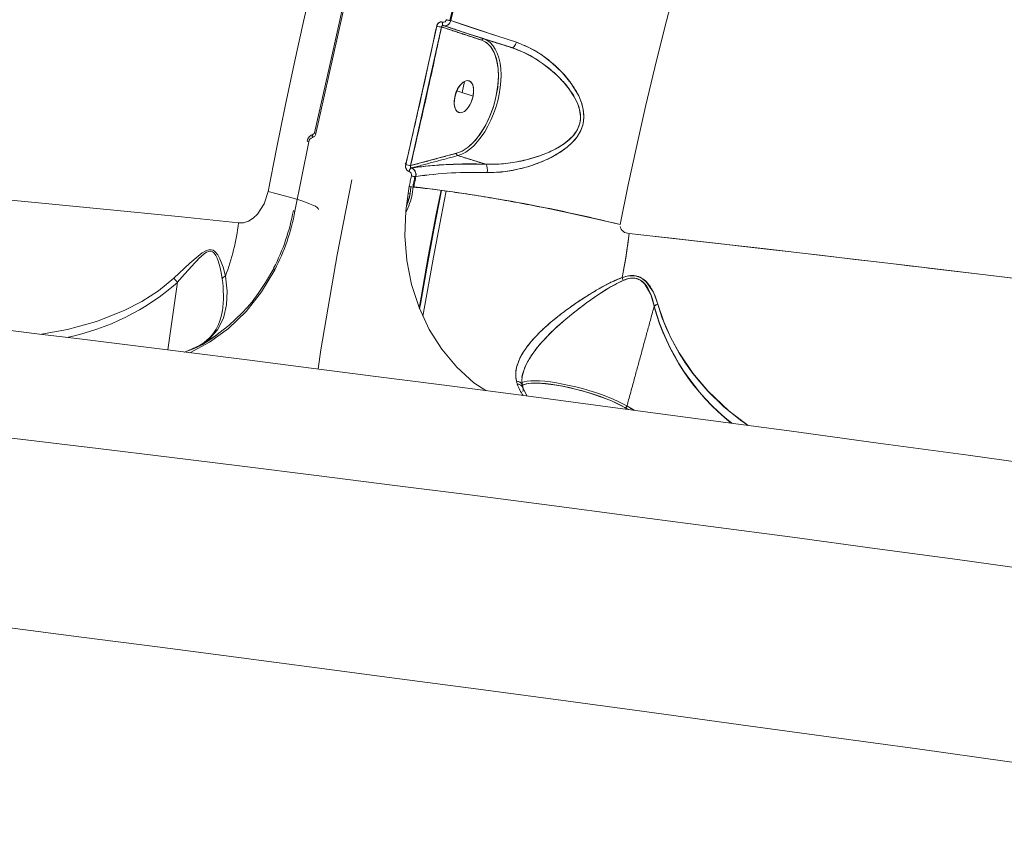
# Model space of a CAD drawing. Units: millimetres. Extents: x 1206 to 10638, y 1033 to 8952.
# Drawn here: x 4148 to 4414, y 4033 to 4254 of the extents above; entities that cross this region are included whole.
import ezdxf

# ---------------------------------------------------------------- set-up
doc = ezdxf.new("R2010")
doc.units = ezdxf.units.MM
doc.layers.add('DiKom', color=7, linetype='Continuous')

msp = doc.modelspace()

# ---------------------------------------------------------------- linework, layer by layer
at = {"layer": 'DiKom', "color": 7, "linetype": 'Continuous', "lineweight": 15}
for p, q in [((4236.14, 4260.75), (4227.71, 4222.99)), ((4261.88, 4253.06), (4261.91, 4253.05)), ((4251.95, 4214.56), (4260.32, 4251.97)), ((4261.65, 4251.74), (4253.27, 4214.3)), ((4272.52, 4248.16), (4261.65, 4251.74)), ((4262.1, 4252.13), (4262.12, 4252.12)), ((4280.61, 4246.16), (4273.07, 4248.51)), ((4257.85, 4240.69), (4257.8, 4240.71)), ((4267.2, 4234.02), (4267.87, 4237)), ((4256.68, 4235.39), (4256.61, 4235.41)), ((4265.76, 4234.47), (4270.16, 4233.09)), ((4255.83, 4231.9), (4255.91, 4231.87)), ((4225.76, 4220.75), (4222.05, 4202)), ((4253.27, 4214.3), (4265.68, 4217.63)), ((4266.03, 4217.02), (4273.56, 4214.67)), ((4251.83, 4214.94), (4252.17, 4214.5)), ((4252.88, 4212.71), (4252.86, 4212.72)), ((4253.51, 4213.65), (4253.51, 4213.65)), ((4253.34, 4208.61), (4253.17, 4206.65)), ((4253.17, 4206.65), (4253.34, 4208.61)), ((4253.17, 4206.65), (4252.67, 4206.77)), ((4252.67, 4206.77), (4253.17, 4206.65)), ((4187.75, 4164.52), (4190.3, 4182.81)), ((4283.57, 4158.16), (4283.33, 4157.28)), ((4283.3, 4154.71), (4283.36, 4154.78)), ((4283.67, 4154.18), (4283.46, 4154.95)), ((4311.18, 4148.96), (4312.01, 4148.46)), ((4311.71, 4149.39), (4313.62, 4148.25))]:
    msp.add_line(p, q, dxfattribs=at)
at = {"layer": 'DiKom', "color": 7, "linetype": 'Continuous', "lineweight": 15, "flags": 128}
for points in [[(4214.83, 4207.33), (4217.08, 4218.85), (4219.42, 4230.34), (4221.85, 4241.79), (4224.38, 4253.2), (4227, 4264.55), (4229.71, 4275.86), (4232.52, 4287.11), (4235.41, 4298.31), (4238.4, 4309.44), (4241.47, 4320.5), (4244.63, 4331.49), (4247.87, 4342.41), (4251.2, 4353.26), (4254.62, 4364.02), (4258.11, 4374.7), (4261.69, 4385.29), (4265.35, 4395.79), (4269.09, 4406.19)], [(4349.15, 4342.5), (4345.77, 4332.7), (4342.48, 4322.81), (4339.27, 4312.83), (4336.15, 4302.76), (4333.11, 4292.62), (4330.16, 4282.4), (4327.3, 4272.1), (4324.52, 4261.74), (4321.84, 4251.32), (4319.25, 4240.84), (4316.76, 4230.3), (4314.36, 4219.71), (4312.05, 4209.08), (4309.84, 4198.4)], [(4349.15, 4342.5), (4345.77, 4332.7), (4342.48, 4322.81), (4339.27, 4312.83), (4336.15, 4302.76), (4333.11, 4292.62), (4330.16, 4282.4), (4327.3, 4272.1), (4324.52, 4261.74), (4321.84, 4251.32), (4319.25, 4240.84), (4316.76, 4230.3), (4314.36, 4219.71), (4312.05, 4209.08), (4309.84, 4198.4)], [(4263.86, 4253.48), (4265.78, 4261.24), (4267.74, 4268.96), (4269.75, 4276.65), (4271.81, 4284.31), (4273.92, 4291.93), (4276.08, 4299.51), (4278.28, 4307.06), (4280.53, 4314.56)], [(4280.53, 4314.56), (4278.28, 4307.06), (4276.08, 4299.51), (4273.92, 4291.93), (4271.81, 4284.31), (4269.75, 4276.65), (4267.74, 4268.96), (4265.78, 4261.24), (4263.86, 4253.48)], [(4264.14, 4253.45), (4266.05, 4261.21), (4268.01, 4268.93), (4270.02, 4276.62), (4272.08, 4284.28), (4274.19, 4291.9), (4276.35, 4299.49), (4278.55, 4307.03), (4280.8, 4314.54)], [(4264.14, 4253.45), (4266.05, 4261.21), (4268.01, 4268.93), (4270.02, 4276.62), (4272.08, 4284.28), (4274.19, 4291.9), (4276.35, 4299.49), (4278.55, 4307.03), (4280.8, 4314.54)], [(4235.74, 4260.95), (4232, 4243.85), (4227.3, 4223.17)], [(4260.32, 4251.97), (4260.53, 4252.51), (4260.9, 4252.9), (4261.38, 4253.09), (4261.63, 4253.11), (4261.88, 4253.06)], [(4261.88, 4253.06), (4261.86, 4252.89), (4261.84, 4252.73), (4261.85, 4252.58), (4261.87, 4252.45), (4261.9, 4252.33), (4261.96, 4252.24), (4262.02, 4252.17), (4262.1, 4252.13)], [(4262.1, 4252.13), (4262.02, 4252.17), (4261.96, 4252.24), (4261.9, 4252.33), (4261.87, 4252.45), (4261.85, 4252.58), (4261.84, 4252.73), (4261.86, 4252.89), (4261.88, 4253.06)], [(4261.91, 4253.05), (4261.88, 4252.88), (4261.87, 4252.72), (4261.87, 4252.57), (4261.89, 4252.44), (4261.93, 4252.32), (4261.98, 4252.23), (4262.04, 4252.16), (4262.12, 4252.12)], [(4262.12, 4252.12), (4262.04, 4252.16), (4261.98, 4252.23), (4261.93, 4252.32), (4261.89, 4252.44), (4261.87, 4252.57), (4261.87, 4252.72), (4261.88, 4252.88), (4261.91, 4253.05)], [(4281.87, 4247.6), (4276.33, 4249.41), (4271.22, 4251.09), (4267.51, 4252.32), (4264.14, 4253.45)], [(4281.87, 4247.6), (4278.55, 4248.69), (4275.43, 4249.71), (4272.48, 4250.68), (4268.18, 4252.1), (4264.14, 4253.45)], [(4261.65, 4251.74), (4261.69, 4251.94), (4261.77, 4252.06), (4261.85, 4252.11), (4261.92, 4252.14), (4262.01, 4252.14), (4262.1, 4252.13)], [(4262.12, 4252.12), (4266.66, 4250.65), (4271.74, 4249.01), (4276.04, 4247.62), (4280.61, 4246.16)], [(4265.68, 4217.63), (4266.72, 4218), (4267.77, 4218.56), (4268.81, 4219.3), (4269.84, 4220.21), (4270.85, 4221.28), (4271.81, 4222.51), (4272.72, 4223.86), (4273.57, 4225.32), (4274.35, 4226.89), (4275.04, 4228.53), (4275.63, 4230.22), (4276.13, 4231.95), (4276.52, 4233.69), (4276.8, 4235.42), (4276.96, 4237.12), (4277, 4238.76), (4276.93, 4240.33), (4276.74, 4241.81), (4276.44, 4243.18), (4276.02, 4244.41), (4275.5, 4245.5), (4274.88, 4246.43), (4274.17, 4247.19), (4273.38, 4247.77), (4272.52, 4248.16)], [(4265.68, 4217.63), (4267.22, 4218.24), (4268.84, 4219.32), (4270.47, 4220.86), (4272.05, 4222.83), (4273.47, 4225.14), (4274.69, 4227.66), (4275.65, 4230.26), (4276.34, 4232.82), (4276.79, 4235.38), (4277, 4237.99), (4276.91, 4240.52), (4276.52, 4242.85), (4275.84, 4244.84), (4274.9, 4246.41), (4273.77, 4247.52), (4272.52, 4248.16)], [(4266.03, 4217.02), (4267.1, 4217.41), (4268.18, 4217.98), (4269.25, 4218.75), (4270.32, 4219.69), (4271.35, 4220.79), (4272.35, 4222.05), (4273.29, 4223.45), (4274.16, 4224.96), (4274.96, 4226.57), (4275.67, 4228.26), (4276.29, 4230.01), (4276.8, 4231.79), (4277.2, 4233.59), (4277.49, 4235.37), (4277.66, 4237.12), (4277.7, 4238.82), (4277.63, 4240.44), (4277.43, 4241.96), (4277.12, 4243.37), (4276.69, 4244.64), (4276.15, 4245.77), (4275.52, 4246.73), (4274.78, 4247.51), (4273.97, 4248.11), (4273.07, 4248.51)], [(4273.07, 4248.51), (4273.97, 4248.11), (4274.78, 4247.51), (4275.52, 4246.73), (4276.15, 4245.77), (4276.69, 4244.64), (4277.12, 4243.37), (4277.43, 4241.96), (4277.63, 4240.44), (4277.7, 4238.82), (4277.66, 4237.12), (4277.49, 4235.37), (4277.2, 4233.59), (4276.8, 4231.79), (4276.29, 4230.01), (4275.67, 4228.26), (4274.96, 4226.57), (4274.16, 4224.96), (4273.29, 4223.45), (4272.35, 4222.05), (4271.35, 4220.79), (4270.32, 4219.69), (4269.25, 4218.75), (4268.18, 4217.98), (4267.1, 4217.41), (4266.03, 4217.02)], [(4273.99, 4212.42), (4277.71, 4212.57), (4281.48, 4213.15), (4285.2, 4214.11), (4288.83, 4215.42), (4291.22, 4216.53), (4293.49, 4217.82), (4295.55, 4219.29), (4297.04, 4220.65), (4298.23, 4222.07), (4299.24, 4223.78), (4299.85, 4225.57), (4300.07, 4227.46), (4299.9, 4229.44), (4299.43, 4231.25), (4298.67, 4233.12), (4296.68, 4236.46), (4294.22, 4239.44), (4291.46, 4242.07), (4288.43, 4244.36), (4285.23, 4246.22), (4281.87, 4247.6)], [(4280.61, 4246.16), (4280.75, 4246.15), (4280.91, 4246.2), (4281.08, 4246.32), (4281.25, 4246.49), (4281.42, 4246.71), (4281.58, 4246.98), (4281.73, 4247.28), (4281.87, 4247.6)], [(4281.87, 4247.6), (4281.73, 4247.28), (4281.58, 4246.98), (4281.42, 4246.71), (4281.25, 4246.49), (4281.08, 4246.32), (4280.91, 4246.2), (4280.75, 4246.15), (4280.61, 4246.16)], [(4280.61, 4246.16), (4282.22, 4245.58), (4283.9, 4244.86), (4285.42, 4244.08), (4287.05, 4243.14), (4288.93, 4241.9), (4291.01, 4240.29), (4292.83, 4238.67), (4294.64, 4236.79), (4296.13, 4234.95), (4297.47, 4232.91), (4298.34, 4231.16), (4298.9, 4229.46), (4299.16, 4227.59), (4299.13, 4226.71), (4298.98, 4225.8), (4298.35, 4224.08), (4297.89, 4223.31), (4297.32, 4222.55), (4296.12, 4221.32), (4294.58, 4220.11), (4293.02, 4219.14), (4291.38, 4218.3), (4289.83, 4217.61), (4287.94, 4216.9), (4285.59, 4216.17), (4283.1, 4215.55), (4280.8, 4215.13), (4278.3, 4214.81), (4275.91, 4214.66), (4273.56, 4214.67)], [(4265.21, 4232.73), (4265.46, 4233.7), (4265.82, 4234.63), (4266.28, 4235.48), (4266.81, 4236.2), (4267.38, 4236.75), (4267.97, 4237.11), (4268.54, 4237.26), (4269.07, 4237.19), (4269.53, 4236.91), (4269.9, 4236.42), (4270.16, 4235.76), (4270.29, 4234.96), (4270.29, 4234.06), (4270.16, 4233.09)], [(4268.53, 4237.26), (4268.54, 4237.26), (4269.39, 4237.02), (4269.76, 4236.65), (4270.04, 4236.11), (4270.23, 4235.44), (4270.3, 4234.68), (4270.16, 4233.09)], [(4265.94, 4228.84), (4265.61, 4229.17), (4265.33, 4229.7), (4265.14, 4230.38), (4265.07, 4231.14), (4265.21, 4232.73)], [(4270.16, 4233.09), (4269.91, 4232.12), (4269.55, 4231.19), (4269.09, 4230.34), (4268.56, 4229.62), (4267.99, 4229.07), (4267.4, 4228.71), (4266.83, 4228.56), (4266.3, 4228.63), (4265.84, 4228.91), (4265.47, 4229.4), (4265.21, 4230.05), (4265.08, 4230.86), (4265.08, 4231.76), (4265.21, 4232.73)], [(4270.16, 4233.09), (4269.67, 4231.48), (4269.29, 4230.68), (4268.83, 4229.96), (4268.32, 4229.37), (4267.8, 4228.93), (4266.83, 4228.56), (4266.26, 4228.72)], [(4227.3, 4223.17), (4227.3, 4223.18), (4227.3, 4223.19)], [(4225.35, 4220.92), (4225.35, 4220.92), (4225.35, 4220.92)], [(4226.74, 4221.89), (4226.72, 4222.07), (4226.72, 4222.23), (4226.74, 4222.39), (4226.78, 4222.53), (4226.84, 4222.64), (4226.91, 4222.74), (4226.98, 4222.8)], [(4252.08, 4214.53), (4251.84, 4214.94), (4251.83, 4214.94)], [(4253.49, 4213.66), (4253.41, 4213.69), (4253.33, 4213.75), (4253.28, 4213.82), (4253.24, 4213.91), (4253.22, 4214.08), (4253.27, 4214.3)], [(4228.28, 4159.39), (4229.06, 4164.58), (4233.47, 4190.21), (4237.4, 4210.46)], [(4252.92, 4208.71), (4252.99, 4209.06), (4253.06, 4209.42), (4253.13, 4209.77), (4253.2, 4210.13), (4253.28, 4210.48), (4253.35, 4210.84), (4253.42, 4211.19), (4253.49, 4211.55)], [(4253.49, 4211.55), (4253.42, 4211.19), (4253.35, 4210.84), (4253.28, 4210.48), (4253.2, 4210.13), (4253.13, 4209.77), (4253.06, 4209.42), (4252.99, 4209.06), (4252.92, 4208.71)], [(4254.44, 4211.35), (4254.37, 4211), (4254.29, 4210.64), (4254.22, 4210.29), (4254.15, 4209.93), (4254.08, 4209.58), (4254, 4209.22), (4253.93, 4208.87), (4253.86, 4208.51)], [(4253.86, 4208.51), (4253.93, 4208.87), (4254, 4209.22), (4254.08, 4209.58), (4254.15, 4209.93), (4254.22, 4210.29), (4254.29, 4210.64), (4254.37, 4211), (4254.44, 4211.35)], [(4254.13, 4208.48), (4254.2, 4208.84), (4254.27, 4209.19), (4254.35, 4209.54), (4254.42, 4209.9), (4254.49, 4210.25), (4254.56, 4210.61), (4254.63, 4210.96), (4254.71, 4211.32)], [(4254.13, 4208.48), (4254.2, 4208.84), (4254.27, 4209.19), (4254.35, 4209.54), (4254.42, 4209.9), (4254.49, 4210.25), (4254.56, 4210.61), (4254.63, 4210.96), (4254.71, 4211.32)], [(4076.79, 4208.31), (4076.79, 4208.33), (4077.13, 4208.65), (4078, 4208.91), (4079.38, 4209.09), (4081.24, 4209.2), (4083.57, 4209.24), (4086.53, 4209.22), (4089.98, 4209.12), (4093.89, 4208.96), (4098.26, 4208.73), (4103.06, 4208.43), (4108.27, 4208.08), (4115.44, 4207.54), (4123.23, 4206.92), (4131.6, 4206.21), (4140.52, 4205.41), (4149.95, 4204.54), (4162.93, 4203.3), (4176.77, 4201.93), (4191.41, 4200.44), (4206.79, 4198.83)], [(4206.79, 4198.83), (4208.15, 4198.88), (4209.49, 4199.31), (4210.76, 4200.08), (4211.92, 4201.15), (4213.75, 4203.95), (4214.83, 4207.33)], [(4214.83, 4207.33), (4216.9, 4206.79), (4218.82, 4206.27), (4220.59, 4205.77), (4222.19, 4205.29), (4223.63, 4204.84), (4224.89, 4204.41), (4225.97, 4204.01), (4226.86, 4203.64), (4227.55, 4203.31), (4228.05, 4203), (4228.35, 4202.74), (4228.44, 4202.5), (4228.44, 4202.47)], [(4273.56, 4153.53), (4270.39, 4155.66), (4265.77, 4159.85), (4261.71, 4164.69), (4258.3, 4170.08), (4255.57, 4175.95), (4253.55, 4182.2), (4252.27, 4188.72), (4251.74, 4195.36), (4251.96, 4202.07), (4252.92, 4208.71)], [(4253.7, 4206.61), (4253.98, 4208.54), (4254, 4209.21)], [(4255.57, 4175.81), (4256.09, 4178.82), (4258.06, 4189.79), (4260.13, 4200.73), (4261.49, 4207.63)], [(4261.49, 4207.63), (4260.13, 4200.73), (4258.06, 4189.79), (4256.09, 4178.82), (4255.57, 4175.83)], [(4261.49, 4207.63), (4260.13, 4200.73), (4258.06, 4189.78), (4256.09, 4178.81), (4255.57, 4175.83)], [(4255.7, 4175.67), (4255.91, 4176.88), (4257.63, 4186.58), (4259.57, 4196.98), (4261.64, 4207.6)], [(4262.85, 4207.45), (4261.49, 4200.49), (4259.42, 4189.56), (4257.45, 4178.59), (4256.59, 4173.66)], [(4262.85, 4207.45), (4261.49, 4200.49), (4259.42, 4189.56), (4257.45, 4178.59), (4256.59, 4173.66)], [(4252.13, 4203.28), (4252.14, 4203.3), (4253.17, 4206.65)], [(4221.63, 4202.14), (4221.63, 4202.14), (4221.63, 4202.14)], [(4312.3, 4196), (4311.38, 4189.29), (4310.41, 4184.09)], [(4312.3, 4196), (4317.9, 4195.37), (4323.78, 4194.7), (4329.96, 4194), (4336.43, 4193.26), (4343.19, 4192.48), (4350.26, 4191.66), (4356.09, 4190.99), (4359.81, 4190.56), (4363.89, 4190.08), (4368.35, 4189.56), (4373.37, 4188.97), (4379.11, 4188.3), (4384.42, 4187.67), (4388.67, 4187.17), (4389.61, 4187.06), (4390.47, 4186.96), (4391.26, 4186.86), (4391.98, 4186.78), (4392.62, 4186.7), (4393.19, 4186.63), (4401.64, 4185.63), (4409.28, 4184.71), (4416.68, 4183.82)], [(4312.3, 4196), (4330.56, 4193.93), (4349.19, 4191.79), (4368.18, 4189.58), (4387.53, 4187.31), (4407.05, 4184.98), (4426.6, 4182.62), (4445.06, 4180.37), (4463.55, 4178.07), (4482.05, 4175.75), (4500.58, 4173.38), (4519.13, 4170.98), (4539.58, 4168.27), (4559.68, 4165.56), (4579.42, 4162.83), (4598.82, 4160.09), (4617.85, 4157.34), (4636.52, 4154.56), (4654.64, 4151.8), (4672.09, 4149.07), (4688.9, 4146.36), (4703.28, 4143.97)], [(4203.24, 4184.46), (4202.65, 4186.84), (4201.79, 4189.14), (4201.2, 4190.21), (4200.43, 4191.11), (4199.95, 4191.43), (4199.39, 4191.59), (4198.79, 4191.58), (4198.17, 4191.4), (4196.98, 4190.74), (4195.86, 4189.89), (4193.67, 4187.97), (4189.35, 4183.92)], [(4190.3, 4182.82), (4191.48, 4184.14), (4192.24, 4184.99), (4193.29, 4186.18), (4194.16, 4187.15), (4194.88, 4187.94), (4195.53, 4188.63), (4196.1, 4189.21), (4196.79, 4189.87), (4197.49, 4190.45), (4198.18, 4190.91), (4198.77, 4191.14), (4199.3, 4191.18), (4199.78, 4191.01), (4200.01, 4190.86), (4200.23, 4190.65), (4200.66, 4190.06), (4201.02, 4189.35), (4201.33, 4188.56), (4201.76, 4187.08), (4202.11, 4185.46), (4202.38, 4183.72)], [(4216.29, 4186.55), (4214.12, 4182.73), (4212.12, 4179.75), (4210.44, 4177.54), (4209.1, 4175.96), (4207.79, 4174.52), (4204.19, 4171.11), (4200.28, 4168.13), (4196.22, 4165.71), (4192.28, 4163.95)], [(4216.61, 4186.18), (4213.02, 4180.19), (4208.83, 4174.89), (4204.13, 4170.33), (4198.98, 4166.58), (4193.64, 4163.78)], [(4216.61, 4186.18), (4216.49, 4186.27), (4216.39, 4186.36), (4216.33, 4186.44), (4216.29, 4186.51), (4216.29, 4186.57), (4216.3, 4186.58)], [(4189.35, 4183.92), (4185.2, 4180.53), (4180.65, 4177.62), (4175.88, 4175.18), (4168.41, 4172.23), (4160.64, 4170.02), (4153.58, 4168.75)], [(4190.3, 4182.82), (4189.77, 4183.41), (4189.35, 4183.92)], [(4197.62, 4166.54), (4198.6, 4167.19), (4201.13, 4169.97), (4202.76, 4173.14), (4203.59, 4176.67), (4203.72, 4180.44), (4203.24, 4184.46)], [(4283.35, 4157.06), (4283.53, 4158), (4283.94, 4159.28), (4284.52, 4160.63), (4285.29, 4162.03), (4286.12, 4163.32), (4287.09, 4164.66), (4288.21, 4166.04), (4289.33, 4167.29), (4290.57, 4168.59), (4291.94, 4169.92), (4293.23, 4171.11), (4294.66, 4172.37), (4296.22, 4173.68), (4297.67, 4174.84), (4299.12, 4175.97), (4300.8, 4177.22), (4302.86, 4178.69), (4304.75, 4179.97), (4306.7, 4181.2), (4308.64, 4182.33), (4310.66, 4183.32)], [(4320.05, 4176.9), (4318.85, 4180.11), (4316.92, 4182.96), (4315.55, 4184), (4313.92, 4184.55), (4312.16, 4184.53), (4310.41, 4184.09)], [(4310.66, 4183.32), (4312.25, 4183.84), (4313.87, 4183.91), (4315.38, 4183.37), (4316.57, 4182.3), (4318.15, 4179.48), (4319.07, 4176.38)], [(4319.07, 4176.38), (4319.5, 4176.66), (4320.05, 4176.9)], [(4344.46, 4144.13), (4342.34, 4145.55), (4337.83, 4149.23), (4333.55, 4153.42), (4331.4, 4155.87), (4329.53, 4158.2), (4327.54, 4160.97), (4325.82, 4163.66), (4324.07, 4166.78), (4322.59, 4169.85), (4321.17, 4173.4), (4320.05, 4176.9)], [(4344.46, 4144.13), (4339.3, 4147.95), (4333.53, 4153.44), (4329.48, 4158.26), (4325.77, 4163.75), (4323.57, 4167.77), (4321.64, 4172.14), (4320.05, 4176.9)], [(4428.3, 4132.71), (4403.85, 4136.07), (4379.58, 4139.39), (4355.5, 4142.65), (4331.59, 4145.86), (4307.87, 4149.01), (4284.53, 4152.09), (4261.74, 4155.07), (4243.89, 4157.38), (4226.38, 4159.63), (4209.17, 4161.82), (4191.94, 4163.99), (4174.65, 4166.15), (4163.83, 4167.49), (4153.04, 4168.82), (4142.37, 4170.12)], [(4283.5, 4154.81), (4283.3, 4156.33), (4283.51, 4157.82)], [(4283.43, 4154.94), (4283.38, 4155.19), (4283.17, 4155.51), (4282.84, 4155.8), (4282.39, 4156), (4281.89, 4156.09)], [(4282.1, 4155.3), (4282.51, 4155.24), (4282.88, 4155.1), (4283.2, 4154.9), (4283.45, 4154.65), (4283.62, 4154.34), (4283.7, 4154.01), (4283.7, 4153.66), (4283.6, 4153.31)], [(4311.71, 4149.39), (4310.6, 4150), (4309.35, 4150.62), (4307.97, 4151.24), (4306.46, 4151.85), (4304.86, 4152.45), (4303.18, 4153.02), (4301.44, 4153.57), (4299.67, 4154.08), (4297.88, 4154.54), (4296.11, 4154.96), (4294.36, 4155.32), (4292.67, 4155.63), (4291.06, 4155.87), (4289.54, 4156.05), (4288.13, 4156.16), (4286.85, 4156.2), (4285.72, 4156.18), (4284.76, 4156.08), (4283.97, 4155.92), (4283.36, 4155.69), (4283.28, 4155.64)], [(4283.33, 4155.67), (4283.36, 4155.69), (4283.97, 4155.92), (4284.76, 4156.08), (4285.72, 4156.18), (4286.85, 4156.2), (4288.13, 4156.16), (4289.54, 4156.05), (4291.06, 4155.87), (4292.67, 4155.63), (4294.36, 4155.32), (4296.11, 4154.96), (4297.88, 4154.54), (4299.67, 4154.08), (4301.44, 4153.57), (4303.18, 4153.02), (4304.86, 4152.45), (4306.46, 4151.85), (4307.97, 4151.24), (4309.35, 4150.62), (4310.6, 4150), (4311.71, 4149.39)], [(4311.18, 4148.96), (4310.11, 4149.55), (4308.9, 4150.15), (4307.55, 4150.75), (4306.1, 4151.34), (4304.54, 4151.92), (4302.91, 4152.48), (4301.23, 4153.01), (4299.51, 4153.5), (4297.78, 4153.95), (4296.06, 4154.36), (4294.37, 4154.71), (4292.73, 4155.01), (4291.16, 4155.24), (4289.68, 4155.42), (4288.32, 4155.53), (4287.08, 4155.57), (4285.99, 4155.54), (4285.05, 4155.45), (4284.28, 4155.29), (4283.69, 4155.06), (4283.48, 4154.94)], [(4283.49, 4154.92), (4283.52, 4154.96), (4284.46, 4155.33), (4285.86, 4155.53), (4287.65, 4155.56), (4289.71, 4155.41), (4291.93, 4155.13), (4294.33, 4154.72), (4296.96, 4154.15), (4299.73, 4153.44), (4302.5, 4152.61), (4305.14, 4151.71), (4307.52, 4150.76), (4309.55, 4149.83), (4311.18, 4148.96)], [(4284.68, 4152.07), (4284.66, 4152.09), (4283.67, 4154.18)], [(4423.52, 4104.82), (4401.02, 4107.91), (4378.66, 4110.94), (4356.44, 4113.93), (4334.37, 4116.87), (4312.44, 4119.76), (4290.68, 4122.6), (4269.29, 4125.36), (4248.34, 4128.04), (4227.83, 4130.63), (4207.75, 4133.13), (4188.1, 4135.55), (4168.89, 4137.89), (4150.11, 4140.14), (4131.83, 4142.29)], [(4144.41, 4089.56), (4164.36, 4087), (4184.94, 4084.34), (4206.14, 4081.58), (4227.96, 4078.7), (4250.3, 4075.74), (4272.93, 4072.71), (4295.84, 4069.63), (4319.02, 4066.5), (4342.47, 4063.31), (4366.2, 4060.06), (4390.21, 4056.77), (4414.44, 4053.42), (4438.59, 4050.07), (4462.65, 4046.71), (4486.6, 4043.36), (4510.45, 4040), (4534.19, 4036.64), (4557.83, 4033.28), (4581.34, 4029.92)]]:
    msp.add_lwpolyline(points, dxfattribs=at)
at = {"layer": 'DiKom', "color": 7, "linetype": 'Continuous', "lineweight": 15}
for centre, radius, start, end in [((4262.12, 4253.83), 0.819, 255.1519, 351.9275), ((4262.12, 4253.82), 0.813, 254.6585, 352.4107), ((4262.42, 4253.8), 1.75, 260.1906, 348.5746), ((4264.64, 4258.71), 5.29, 251.0529, 264.4699), ((4264.75, 4259.11), 5.7, 251.3802, 261.0899), ((4264.33, 4256.48), 3.03, 261.1118, 266.2605), ((4261.94, 4257.18), 5.46, 252.7155, 266.9262), ((4261.94, 4257.18), 5.46, 252.7155, 266.9262), ((4272.98, 4248.06), 0.475, 78.6086, 167.11), ((4272.98, 4248.06), 0.475, 78.6086, 167.11), ((4271.55, 4231.96), 6.39, 128.8505, 173.1384), ((4226.85, 4223.22), 0.455, 288.2185, 355.7261), ((4227.79, 4223.75), 0.772, 230.6843, 263.7903), ((4227.73, 4220.53), 2.41, 107.8618, 170.6261), ((4225.96, 4221.89), 1.16, 238.2681, 260.087), ((4227.18, 4220.55), 1.43, 107.8704, 171.7648), ((4226.31, 4223.23), 1.42, 287.667, 350.1846), ((4266.25, 4217.54), 0.569, 171.3334, 247.3972), ((4266.25, 4217.54), 0.569, 171.3334, 247.3972), ((4253.42, 4214.12), 1.53, 163.229, 248.6443), ((4253.99, 4221.12), 6.86, 252.7003, 263.9835), ((4253.99, 4221.12), 6.86, 252.7003, 263.9835), ((4254.17, 4212.56), 1.32, 121.07, 172.9396), ((4254.17, 4212.56), 1.32, 121.07, 172.9396), ((4254.2, 4212.55), 1.32, 121.1243, 172.8897), ((4254.2, 4212.55), 1.32, 121.1243, 172.8897), ((4252.54, 4211.8), 0.99, 345.3016, 69.6185), ((4269.01, 4101.76), 113, 87.6921, 97.8861), ((4252.64, 4211.76), 2.12, 347.8298, 65.6713), ((4270.32, 4104.13), 108.36, 88.0602, 98.287), ((4270.47, 4100.95), 111.53, 88.1892, 98.1242), ((4270.64, 4213.03), 3.4, 349.7603, 30.8564), ((4270.64, 4213.03), 3.4, 349.7603, 30.8564), ((4255.88, 4220.75), 9.51, 255.4388, 261.2501), ((4255.75, 4220.1), 8.85, 255.2468, 263.2553), ((4255.18, 4216.09), 4.8, 261.1413, 264.3857), ((4255.38, 4218.42), 10.02, 255.7367, 261.2507), ((4254.7, 4213.98), 5.53, 261.2879, 264.1058), ((4201.28, 3760.93), 450.74, 76.0633, 83.2662), ((4235.81, 4210.1), 18.23, 332.249, 348.9697), ((4236.49, 4209.93), 16.99, 336.963, 348.871), ((4165.08, 4212.81), 57.54, 332.8659, 349.313), ((4165.18, 4212.67), 57.85, 332.7389, 349.3747), ((4222.12, 4203.01), 1.01, 240.6912, 265.4879), ((4148.65, 4205.54), 58.53, 338.8747, 353.4171), ((4312.24, 4198.47), 2.47, 193.7517, 271.4295), ((4185.99, 4209.91), 127.07, 348.2786, 353.7171), ((4204.25, 4182.4), 2.3, 116.0806, 144.6629), ((4172.02, 4179.18), 30.7, 352.1323, 8.5022), ((4317.37, 4185.91), 7.19, 194.5995, 201.0971), ((4317.37, 4185.91), 7.19, 194.5995, 201.0971), ((4147.53, 4231.49), 64.87, 281.4443, 311.2477), ((4190.29, 4182.81), 0.0139, 340.4279, 39.6019), ((4189.78, 4176.66), 12.76, 305.0543, 353.8119), ((4319.08, 4176.37), 0.0161, 138.7784, 166.9716), ((4319.08, 4176.37), 0.0161, 138.7784, 166.9716), ((4377.74, 4192.47), 60.84, 195.3397, 231.6992), ((4377.99, 4192.6), 61.18, 195.604, 231.4642), ((4184.64, 4188.93), 26.06, 286.5884, 310.2581), ((4281.92, 4154.41), 1.67, 28.6248, 91.0796), ((4282.16, 4153.69), 1.61, 19.525, 91.9559), ((4292.04, 4158.45), 10.43, 197.6666, 216.8102), ((4311.16, 4149.5), 0.559, 272.2749, 347.9478), ((4311.16, 4149.51), 0.561, 272.3822, 347.8452)]:
    msp.add_arc(centre, radius, start, end, dxfattribs=at)
for points, knots in [([(4261.88, 4253.06), (4261.69, 4253.09), (4261.31, 4253.15), (4260.82, 4252.88), (4260.47, 4252.47), (4260.37, 4252.14), (4260.32, 4251.97)], [0, 0, 0, 0, 0.279776, 0.55963, 0.779699, 1, 1, 1, 1]), ([(4264.14, 4253.45), (4264.04, 4253.22), (4263.85, 4252.75), (4263.33, 4252.29), (4262.93, 4252.06), (4262.72, 4252.08), (4262.72, 4252.08)], [0, 0, 0, 0, 0.333017, 0.665517, 0.997921, 1, 1, 1, 1]), ([(4260.32, 4251.97), (4258.81, 4244.99), (4256.11, 4232.52), (4253.22, 4220.05), (4251.95, 4214.56)], [0, 0, 0, 0, 0.559993, 1, 1, 1, 1]), ([(4253.27, 4214.3), (4254.89, 4221.29), (4257.77, 4233.77), (4260.46, 4246.25), (4261.65, 4251.74)], [0, 0, 0, 0, 0.559995, 1, 1, 1, 1]), ([(4261.65, 4251.74), (4261.66, 4251.81), (4261.68, 4251.96), (4261.79, 4252.1), (4261.94, 4252.16), (4262.05, 4252.14), (4262.1, 4252.13)], [0, 0, 0, 0, 0.295777, 0.577641, 0.790257, 1, 1, 1, 1]), ([(4262.12, 4252.12), (4263.44, 4251.69), (4266.06, 4250.84), (4270.57, 4249.38), (4275.39, 4247.83), (4278.87, 4246.72), (4280.61, 4246.16)], [0, 0, 0, 0, 0.25154, 0.501608, 0.750012, 1, 1, 1, 1]), ([(4273.99, 4212.42), (4275.62, 4212.47), (4278.88, 4212.56), (4283.88, 4213.63), (4288.11, 4215.04), (4291.55, 4216.64), (4294.24, 4218.23), (4296.71, 4220.18), (4298.76, 4222.58), (4300.04, 4225.53), (4300.16, 4228.75), (4299.34, 4231.82), (4297.94, 4234.65), (4296.18, 4237.23), (4293.73, 4240.09), (4290.46, 4243.03), (4286.33, 4245.85), (4283.35, 4247.02), (4281.87, 4247.6)], [0, 0, 0, 0, 0.082352, 0.1648, 0.247103, 0.297161, 0.347154, 0.397685, 0.448466, 0.499613, 0.550791, 0.601609, 0.652253, 0.702584, 0.752603, 0.835242, 0.91784, 1, 1, 1, 1]), ([(4280.61, 4246.16), (4282.09, 4245.6), (4285.05, 4244.47), (4289.19, 4241.83), (4292.69, 4238.93), (4295.52, 4235.89), (4297.43, 4233.17), (4298.65, 4230.57), (4299.24, 4228.2), (4299.12, 4225.77), (4298.18, 4223.55), (4296.64, 4221.69), (4294.43, 4219.91), (4291.56, 4218.29), (4287.72, 4216.73), (4283.3, 4215.51), (4278.38, 4214.68), (4275.17, 4214.67), (4273.56, 4214.67)], [0, 0, 0, 0, 0.083611, 0.167866, 0.25196, 0.315194, 0.377974, 0.419388, 0.460174, 0.500363, 0.540536, 0.581289, 0.622709, 0.685156, 0.74834, 0.832092, 0.916197, 1, 1, 1, 1]), ([(4251.95, 4214.56), (4251.92, 4214.34), (4251.87, 4213.9), (4252.09, 4213.32), (4252.43, 4212.9), (4252.72, 4212.78), (4252.86, 4212.72)], [0, 0, 0, 0, 0.279538, 0.558939, 0.779299, 1, 1, 1, 1]), ([(4252.88, 4212.71), (4253, 4212.66), (4253.22, 4212.56), (4253.44, 4212.23), (4253.53, 4211.88), (4253.51, 4211.66), (4253.49, 4211.55)], [0, 0, 0, 0, 0.279787, 0.559857, 0.779847, 1, 1, 1, 1]), ([(4253.49, 4213.66), (4253.43, 4213.69), (4253.3, 4213.74), (4253.22, 4213.92), (4253.21, 4214.12), (4253.25, 4214.24), (4253.27, 4214.3)], [0, 0, 0, 0, 0.266012, 0.539926, 0.765974, 1, 1, 1, 1]), ([(4273.56, 4214.67), (4271.7, 4214.7), (4267.99, 4214.76), (4262.78, 4214.59), (4257.88, 4214.25), (4254.97, 4213.85), (4253.51, 4213.65)], [0, 0, 0, 0, 0.249982, 0.49839, 0.74846, 1, 1, 1, 1]), ([(4253.51, 4213.65), (4253.7, 4213.56), (4254.08, 4213.37), (4254.5, 4212.79), (4254.75, 4212.07), (4254.72, 4211.57), (4254.71, 4211.32)], [0, 0, 0, 0, 0.250259, 0.500091, 0.750044, 1, 1, 1, 1]), ([(4254.13, 4208.48), (4255.75, 4208.31), (4258.99, 4207.97), (4264.62, 4207.22), (4270.68, 4206.31), (4277.12, 4205.23), (4283.76, 4204.03), (4290.47, 4202.72), (4297.12, 4201.33), (4303.65, 4199.88), (4307.78, 4198.89), (4309.84, 4198.4)], [0, 0, 0, 0, 0.111998, 0.223996, 0.335995, 0.447994, 0.559992, 0.669992, 0.779995, 0.889996, 1, 1, 1, 1]), ([(4310.41, 4184.09), (4309.51, 4183.73), (4307.7, 4183), (4305.06, 4181.58), (4302.46, 4180.07), (4299.67, 4178.31), (4296.67, 4176.28), (4293.5, 4173.94), (4290.74, 4171.68), (4288.44, 4169.58), (4286.58, 4167.67), (4284.94, 4165.73), (4283.57, 4163.76), (4282.52, 4161.79), (4281.85, 4159.82), (4281.57, 4157.9), (4281.78, 4156.68), (4281.89, 4156.09)], [0, 0, 0, 0, 0.062299, 0.125028, 0.187724, 0.250052, 0.329915, 0.414135, 0.499554, 0.56201, 0.624709, 0.687084, 0.749792, 0.813674, 0.874963, 0.938907, 1, 1, 1, 1]), ([(4310.41, 4184.09), (4308.96, 4183.47), (4306.04, 4182.22), (4301.86, 4179.71), (4297.8, 4177.08), (4293.93, 4174.28), (4290.54, 4171.53), (4287.66, 4168.84), (4285.33, 4166.27), (4283.46, 4163.66), (4282.19, 4161.06), (4281.54, 4158.5), (4281.77, 4156.89), (4281.89, 4156.09)], [0, 0, 0, 0, 0.101222, 0.202178, 0.302356, 0.402375, 0.503045, 0.586402, 0.670416, 0.754025, 0.836082, 0.917839, 1, 1, 1, 1]), ([(4283.45, 4157.38), (4283.64, 4158.2), (4284.07, 4159.99), (4285.7, 4162.84), (4287.94, 4165.82), (4290.67, 4168.76), (4293.93, 4171.8), (4297.68, 4174.91), (4301.86, 4178.02), (4306.15, 4181), (4309.16, 4182.55), (4310.66, 4183.32)], [0, 0, 0, 0, 0.085998, 0.189364, 0.293791, 0.39827, 0.50341, 0.627674, 0.751624, 0.876428, 1, 1, 1, 1]), ([(4320.05, 4176.9), (4319.83, 4177.61), (4319.38, 4179.04), (4318.41, 4181.08), (4317.2, 4182.81), (4315.69, 4184.04), (4314, 4184.64), (4312.18, 4184.62), (4311, 4184.27), (4310.41, 4184.09)], [0, 0, 0, 0, 0.162775, 0.325724, 0.490679, 0.6173, 0.74483, 0.872636, 1, 1, 1, 1]), ([(4310.66, 4183.32), (4311.19, 4183.52), (4312.24, 4183.92), (4313.89, 4184.02), (4315.41, 4183.47), (4316.73, 4182.26), (4317.75, 4180.55), (4318.55, 4178.51), (4318.9, 4177.09), (4319.07, 4176.38)], [0, 0, 0, 0, 0.126975, 0.251013, 0.373276, 0.496905, 0.662769, 0.830376, 1, 1, 1, 1]), ([(4320.05, 4176.9), (4319.86, 4176.83), (4319.48, 4176.67), (4319.21, 4176.48), (4319.07, 4176.38)], [0, 0, 0, 0, 0.499887, 1, 1, 1, 1]), ([(4281.89, 4156.09), (4281.92, 4155.94), (4282, 4155.67), (4282.07, 4155.41), (4282.1, 4155.3)], [0, 0, 0, 0, 0.55968, 1, 1, 1, 1])]:
    msp.add_open_spline(points, degree=3, knots=knots, dxfattribs=at)
for points in [[(4261.91, 4253.05), (4261.88, 4253.06)], [(4272.52, 4248.16), (4261.65, 4251.74)], [(4262.1, 4252.13), (4273.07, 4248.51)], [(4273.07, 4248.51), (4262.1, 4252.13)], [(4262.1, 4252.13), (4262.12, 4252.12)], [(4273.07, 4248.51), (4280.61, 4246.16)], [(4256.61, 4235.41), (4256.68, 4235.39)], [(4270.16, 4233.09), (4265.76, 4234.47)], [(4253.27, 4214.3), (4265.68, 4217.63)], [(4266.03, 4217.02), (4253.49, 4213.66)], [(4253.49, 4213.66), (4266.03, 4217.02)], [(4273.56, 4214.67), (4266.03, 4217.02)], [(4252.86, 4212.72), (4252.88, 4212.71)], [(4253.51, 4213.65), (4253.51, 4213.65)], [(4319.07, 4176.37), (4311.71, 4149.39)], [(4319.07, 4176.37), (4311.71, 4149.39)], [(4312.01, 4148.46), (4311.18, 4148.96)], [(4311.71, 4149.39), (4313.62, 4148.25)]]:
    msp.add_open_spline(points, degree=1, dxfattribs=at)

doc.saveas('drawing.dxf')
